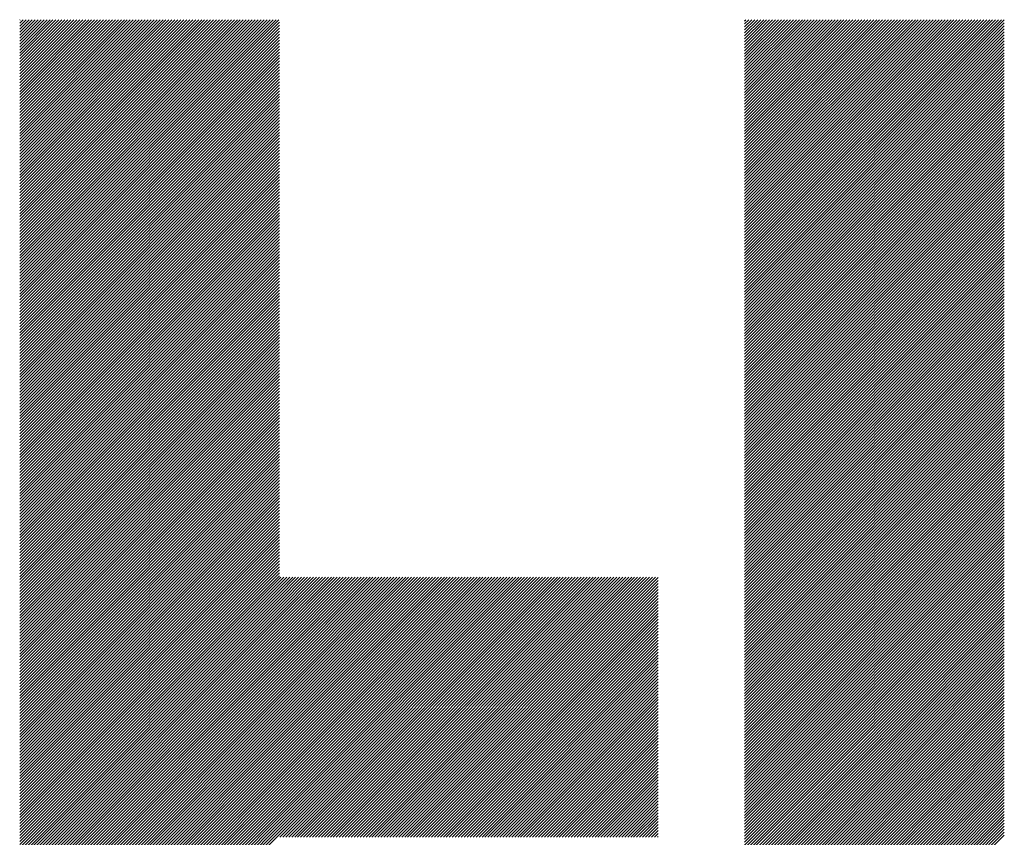
# Model space of a CAD drawing. Units: millimetres. Extents: x -1501 to 693, y -888 to 960.
# Drawn here: x -1106 to -1039, y -585 to -529 of the extents above; entities that cross this region are included whole.
import ezdxf

# ---------------------------------------------------------------- set-up
doc = ezdxf.new("R2010")
doc.units = ezdxf.units.MM
doc.layers.add('CAXA0', color=7, linetype='Continuous', lineweight=70)
doc.layers.add('CAXA5', color=4, linetype='Continuous', lineweight=25)

# ---------------------------------------------------------------- blocks, each defined once
blk = doc.blocks.new('CAXBLOCK11', base_point=(-511.791, -96.837))
at = {"layer": 'CAXA0', "color": 0, "linetype": 'Continuous', "lineweight": 25}
for p, q in [((-1106.062, -546.491), (-1088.301, -528.73)), ((-1106.062, -546.287), (-1088.505, -528.73)), ((-1106.062, -546.084), (-1088.709, -528.73)), ((-1106.062, -545.88), (-1088.912, -528.73)), ((-1106.062, -545.676), (-1089.116, -528.73)), ((-1106.062, -545.473), (-1089.32, -528.73)), ((-1106.062, -545.269), (-1089.523, -528.73)), ((-1106.062, -545.065), (-1089.727, -528.73)), ((-1106.062, -544.862), (-1089.931, -528.73)), ((-1106.062, -544.658), (-1090.135, -528.73)), ((-1106.062, -544.454), (-1090.338, -528.73)), ((-1106.062, -544.25), (-1090.542, -528.73)), ((-1106.062, -544.047), (-1090.746, -528.73)), ((-1106.062, -543.843), (-1090.949, -528.73)), ((-1106.062, -543.639), (-1091.153, -528.73)), ((-1106.062, -543.436), (-1091.357, -528.73)), ((-1106.062, -543.232), (-1091.56, -528.73)), ((-1106.062, -543.028), (-1091.764, -528.73)), ((-1106.062, -542.825), (-1091.968, -528.73)), ((-1106.062, -542.621), (-1092.171, -528.73)), ((-1106.062, -542.417), (-1092.375, -528.73)), ((-1106.062, -542.214), (-1092.579, -528.73)), ((-1106.062, -542.01), (-1092.782, -528.73)), ((-1106.062, -541.806), (-1092.986, -528.73)), ((-1106.062, -541.603), (-1093.19, -528.73)), ((-1106.062, -541.399), (-1093.394, -528.73)), ((-1106.062, -541.195), (-1093.597, -528.73)), ((-1106.062, -540.991), (-1093.801, -528.73)), ((-1106.062, -540.788), (-1094.005, -528.73)), ((-1106.062, -540.584), (-1094.208, -528.73)), ((-1106.062, -540.38), (-1094.412, -528.73)), ((-1106.062, -540.177), (-1094.616, -528.73)), ((-1106.062, -539.973), (-1094.819, -528.73)), ((-1106.062, -539.769), (-1095.023, -528.73)), ((-1106.062, -539.566), (-1095.227, -528.73)), ((-1106.062, -539.362), (-1095.43, -528.73)), ((-1106.062, -539.158), (-1095.634, -528.73)), ((-1106.062, -538.955), (-1095.838, -528.73)), ((-1106.062, -538.751), (-1096.041, -528.73)), ((-1106.062, -538.547), (-1096.245, -528.73)), ((-1106.062, -538.344), (-1096.449, -528.73)), ((-1106.062, -538.14), (-1096.653, -528.73)), ((-1106.062, -537.936), (-1096.856, -528.73)), ((-1106.062, -537.733), (-1097.06, -528.73)), ((-1106.062, -537.529), (-1097.264, -528.73)), ((-1106.062, -537.325), (-1097.467, -528.73)), ((-1106.062, -537.121), (-1097.671, -528.73)), ((-1106.062, -536.918), (-1097.875, -528.73)), ((-1106.062, -536.714), (-1098.078, -528.73)), ((-1106.062, -536.51), (-1098.282, -528.73)), ((-1106.062, -536.307), (-1098.486, -528.73)), ((-1106.062, -536.103), (-1098.689, -528.73)), ((-1106.062, -535.899), (-1098.893, -528.73)), ((-1106.062, -535.696), (-1099.097, -528.73)), ((-1106.062, -535.492), (-1099.3, -528.73)), ((-1106.062, -535.288), (-1099.504, -528.73)), ((-1106.062, -535.085), (-1099.708, -528.73)), ((-1106.062, -534.881), (-1099.911, -528.73)), ((-1106.062, -534.677), (-1100.115, -528.73)), ((-1106.062, -534.474), (-1100.319, -528.73)), ((-1106.062, -534.27), (-1100.523, -528.73)), ((-1106.062, -534.066), (-1100.726, -528.73)), ((-1106.062, -533.862), (-1100.93, -528.73)), ((-1106.062, -533.659), (-1101.134, -528.73)), ((-1106.062, -533.455), (-1101.337, -528.73)), ((-1106.062, -533.251), (-1101.541, -528.73)), ((-1106.062, -533.048), (-1101.745, -528.73)), ((-1106.062, -532.844), (-1101.948, -528.73)), ((-1106.062, -532.64), (-1102.152, -528.73)), ((-1106.062, -532.437), (-1102.356, -528.73)), ((-1106.062, -532.233), (-1102.559, -528.73)), ((-1106.062, -532.029), (-1102.763, -528.73)), ((-1106.062, -531.826), (-1102.967, -528.73)), ((-1106.062, -531.622), (-1103.17, -528.73)), ((-1106.062, -531.418), (-1103.374, -528.73)), ((-1106.062, -531.215), (-1103.578, -528.73)), ((-1106.062, -531.011), (-1103.782, -528.73)), ((-1106.062, -530.807), (-1103.985, -528.73)), ((-1106.062, -530.603), (-1104.189, -528.73)), ((-1106.062, -530.4), (-1104.393, -528.73)), ((-1106.062, -530.196), (-1104.596, -528.73)), ((-1106.062, -529.992), (-1104.8, -528.73)), ((-1106.062, -529.789), (-1105.004, -528.73)), ((-1106.062, -529.585), (-1105.207, -528.73)), ((-1106.062, -529.381), (-1105.411, -528.73)), ((-1106.062, -529.178), (-1105.615, -528.73)), ((-1106.062, -528.974), (-1105.818, -528.73)), ((-1106.062, -528.77), (-1106.022, -528.73)), ((-1056.408, -546.332), (-1038.806, -528.73)), ((-1056.408, -546.129), (-1039.009, -528.73)), ((-1056.408, -545.925), (-1039.213, -528.73)), ((-1056.408, -545.721), (-1039.417, -528.73)), ((-1056.408, -545.518), (-1039.62, -528.73)), ((-1056.408, -545.314), (-1039.824, -528.73)), ((-1056.408, -545.11), (-1040.028, -528.73)), ((-1056.408, -544.907), (-1040.231, -528.73)), ((-1056.408, -544.703), (-1040.435, -528.73)), ((-1056.408, -544.499), (-1040.639, -528.73)), ((-1056.408, -544.296), (-1040.842, -528.73)), ((-1056.408, -544.092), (-1041.046, -528.73)), ((-1056.408, -543.888), (-1041.25, -528.73)), ((-1056.408, -543.684), (-1041.454, -528.73)), ((-1056.408, -543.481), (-1041.657, -528.73)), ((-1056.408, -543.277), (-1041.861, -528.73)), ((-1056.408, -543.073), (-1042.065, -528.73)), ((-1056.408, -542.87), (-1042.268, -528.73)), ((-1056.408, -542.666), (-1042.472, -528.73)), ((-1056.408, -542.462), (-1042.676, -528.73)), ((-1056.408, -542.259), (-1042.879, -528.73)), ((-1056.408, -542.055), (-1043.083, -528.73)), ((-1056.408, -541.851), (-1043.287, -528.73)), ((-1056.408, -541.648), (-1043.49, -528.73)), ((-1056.408, -541.444), (-1043.694, -528.73)), ((-1056.408, -541.24), (-1043.898, -528.73)), ((-1056.408, -541.037), (-1044.101, -528.73)), ((-1056.408, -540.833), (-1044.305, -528.73)), ((-1056.408, -540.629), (-1044.509, -528.73)), ((-1056.408, -540.425), (-1044.712, -528.73)), ((-1056.408, -540.222), (-1044.916, -528.73)), ((-1056.408, -540.018), (-1045.12, -528.73)), ((-1056.408, -539.814), (-1045.324, -528.73)), ((-1056.408, -539.611), (-1045.527, -528.73)), ((-1056.408, -539.407), (-1045.731, -528.73)), ((-1056.408, -539.203), (-1045.935, -528.73)), ((-1056.408, -539), (-1046.138, -528.73)), ((-1056.408, -538.796), (-1046.342, -528.73)), ((-1056.408, -538.592), (-1046.546, -528.73)), ((-1056.408, -538.389), (-1046.749, -528.73)), ((-1056.408, -538.185), (-1046.953, -528.73)), ((-1056.408, -537.981), (-1047.157, -528.73)), ((-1056.408, -537.778), (-1047.36, -528.73)), ((-1056.408, -537.574), (-1047.564, -528.73)), ((-1056.408, -537.37), (-1047.768, -528.73)), ((-1056.408, -537.166), (-1047.971, -528.73)), ((-1056.408, -536.963), (-1048.175, -528.73)), ((-1056.408, -536.759), (-1048.379, -528.73)), ((-1056.408, -536.555), (-1048.583, -528.73)), ((-1056.408, -536.352), (-1048.786, -528.73)), ((-1056.408, -536.148), (-1048.99, -528.73)), ((-1056.408, -535.944), (-1049.194, -528.73)), ((-1056.408, -535.741), (-1049.397, -528.73)), ((-1056.408, -535.537), (-1049.601, -528.73)), ((-1056.408, -535.333), (-1049.805, -528.73)), ((-1056.408, -535.13), (-1050.008, -528.73)), ((-1056.408, -534.926), (-1050.212, -528.73)), ((-1056.408, -534.722), (-1050.416, -528.73)), ((-1056.408, -534.519), (-1050.619, -528.73)), ((-1056.408, -534.315), (-1050.823, -528.73)), ((-1056.408, -534.111), (-1051.027, -528.73)), ((-1056.408, -533.908), (-1051.23, -528.73)), ((-1056.408, -533.704), (-1051.434, -528.73)), ((-1056.408, -533.5), (-1051.638, -528.73)), ((-1056.408, -533.296), (-1051.842, -528.73)), ((-1056.408, -533.093), (-1052.045, -528.73)), ((-1056.408, -532.889), (-1052.249, -528.73)), ((-1056.408, -532.685), (-1052.453, -528.73)), ((-1056.408, -532.482), (-1052.656, -528.73)), ((-1056.408, -532.278), (-1052.86, -528.73)), ((-1056.408, -532.074), (-1053.064, -528.73)), ((-1056.408, -531.871), (-1053.267, -528.73)), ((-1056.408, -531.667), (-1053.471, -528.73)), ((-1056.408, -531.463), (-1053.675, -528.73)), ((-1056.408, -531.26), (-1053.878, -528.73)), ((-1056.408, -531.056), (-1054.082, -528.73)), ((-1056.408, -530.852), (-1054.286, -528.73)), ((-1056.408, -530.649), (-1054.489, -528.73)), ((-1056.408, -530.445), (-1054.693, -528.73)), ((-1056.408, -530.241), (-1054.897, -528.73)), ((-1056.408, -530.037), (-1055.1, -528.73)), ((-1056.408, -529.834), (-1055.304, -528.73)), ((-1056.408, -529.63), (-1055.508, -528.73)), ((-1056.408, -529.426), (-1055.712, -528.73)), ((-1056.408, -529.223), (-1055.915, -528.73)), ((-1056.408, -529.019), (-1056.119, -528.73)), ((-1056.408, -528.815), (-1056.323, -528.73)), ((-1056.408, -546.536), (-1038.619, -528.748)), ((-1106.062, -546.695), (-1088.273, -528.906)), ((-1106.062, -546.898), (-1088.273, -529.11)), ((-1106.062, -547.102), (-1088.273, -529.314)), ((-1056.408, -546.74), (-1038.619, -528.951)), ((-1056.408, -546.943), (-1038.619, -529.155)), ((-1056.408, -547.147), (-1038.619, -529.359)), ((-1106.062, -547.306), (-1088.273, -529.517)), ((-1106.062, -547.509), (-1088.273, -529.721)), ((-1106.062, -547.713), (-1088.273, -529.925)), ((-1056.408, -547.351), (-1038.619, -529.562)), ((-1056.408, -547.554), (-1038.619, -529.766)), ((-1056.408, -547.758), (-1038.619, -529.97)), ((-1106.062, -547.917), (-1088.273, -530.128)), ((-1106.062, -548.121), (-1088.273, -530.332)), ((-1106.062, -548.324), (-1088.273, -530.536)), ((-1106.062, -548.528), (-1088.273, -530.739)), ((-1056.408, -547.962), (-1038.619, -530.173)), ((-1056.408, -548.166), (-1038.619, -530.377)), ((-1056.408, -548.369), (-1038.619, -530.581)), ((-1106.062, -548.732), (-1088.273, -530.943)), ((-1106.062, -548.935), (-1088.273, -531.147)), ((-1106.062, -549.139), (-1088.273, -531.35)), ((-1056.408, -548.573), (-1038.619, -530.784)), ((-1056.408, -548.777), (-1038.619, -530.988)), ((-1056.408, -548.98), (-1038.619, -531.192)), ((-1056.408, -549.184), (-1038.619, -531.395)), ((-1106.062, -549.343), (-1088.273, -531.554)), ((-1106.062, -549.546), (-1088.273, -531.758)), ((-1106.062, -549.75), (-1088.273, -531.961)), ((-1056.408, -549.388), (-1038.619, -531.599)), ((-1056.408, -549.591), (-1038.619, -531.803)), ((-1056.408, -549.795), (-1038.619, -532.007)), ((-1106.062, -549.954), (-1088.273, -532.165)), ((-1106.062, -550.157), (-1088.273, -532.369)), ((-1106.062, -550.361), (-1088.273, -532.573)), ((-1106.062, -550.565), (-1088.273, -532.776)), ((-1056.408, -549.999), (-1038.619, -532.21)), ((-1056.408, -550.202), (-1038.619, -532.414)), ((-1056.408, -550.406), (-1038.619, -532.618)), ((-1106.062, -550.768), (-1088.273, -532.98)), ((-1106.062, -550.972), (-1088.273, -533.184)), ((-1106.062, -551.176), (-1088.273, -533.387)), ((-1056.408, -550.61), (-1038.619, -532.821)), ((-1056.408, -550.813), (-1038.619, -533.025)), ((-1056.408, -551.017), (-1038.619, -533.229)), ((-1056.408, -551.221), (-1038.619, -533.432)), ((-1106.062, -551.379), (-1088.273, -533.591)), ((-1106.062, -551.583), (-1088.273, -533.795)), ((-1106.062, -551.787), (-1088.273, -533.998)), ((-1056.408, -551.425), (-1038.619, -533.636)), ((-1056.408, -551.628), (-1038.619, -533.84)), ((-1056.408, -551.832), (-1038.619, -534.043)), ((-1106.062, -551.991), (-1088.273, -534.202)), ((-1106.062, -552.194), (-1088.273, -534.406)), ((-1106.062, -552.398), (-1088.273, -534.609)), ((-1106.062, -552.602), (-1088.273, -534.813)), ((-1056.408, -552.036), (-1038.619, -534.247)), ((-1056.408, -552.239), (-1038.619, -534.451)), ((-1056.408, -552.443), (-1038.619, -534.654)), ((-1106.062, -552.805), (-1088.273, -535.017)), ((-1106.062, -553.009), (-1088.273, -535.22)), ((-1106.062, -553.213), (-1088.273, -535.424)), ((-1056.408, -552.647), (-1038.619, -534.858)), ((-1056.408, -552.85), (-1038.619, -535.062)), ((-1056.408, -553.054), (-1038.619, -535.266)), ((-1056.408, -553.258), (-1038.619, -535.469)), ((-1106.062, -553.416), (-1088.273, -535.628)), ((-1106.062, -553.62), (-1088.273, -535.832)), ((-1106.062, -553.824), (-1088.273, -536.035)), ((-1056.408, -553.461), (-1038.619, -535.673)), ((-1056.408, -553.665), (-1038.619, -535.877)), ((-1056.408, -553.869), (-1038.619, -536.08)), ((-1106.062, -554.027), (-1088.273, -536.239)), ((-1106.062, -554.231), (-1088.273, -536.443)), ((-1106.062, -554.435), (-1088.273, -536.646)), ((-1056.408, -554.072), (-1038.619, -536.284)), ((-1056.408, -554.276), (-1038.619, -536.488)), ((-1056.408, -554.48), (-1038.619, -536.691)), ((-1106.062, -554.638), (-1088.273, -536.85)), ((-1106.062, -554.842), (-1088.273, -537.054)), ((-1106.062, -555.046), (-1088.273, -537.257)), ((-1106.062, -555.25), (-1088.273, -537.461)), ((-1056.408, -554.684), (-1038.619, -536.895)), ((-1056.408, -554.887), (-1038.619, -537.099)), ((-1056.408, -555.091), (-1038.619, -537.302)), ((-1056.408, -555.295), (-1038.619, -537.506)), ((-1106.062, -555.453), (-1088.273, -537.665)), ((-1106.062, -555.657), (-1088.273, -537.868)), ((-1106.062, -555.861), (-1088.273, -538.072)), ((-1056.408, -555.498), (-1038.619, -537.71)), ((-1056.408, -555.702), (-1038.619, -537.913)), ((-1056.408, -555.906), (-1038.619, -538.117)), ((-1106.062, -556.064), (-1088.273, -538.276)), ((-1106.062, -556.268), (-1088.273, -538.479)), ((-1106.062, -556.472), (-1088.273, -538.683)), ((-1056.408, -556.109), (-1038.619, -538.321)), ((-1056.408, -556.313), (-1038.619, -538.524)), ((-1056.408, -556.517), (-1038.619, -538.728)), ((-1106.062, -556.675), (-1088.273, -538.887)), ((-1106.062, -556.879), (-1088.273, -539.091)), ((-1106.062, -557.083), (-1088.273, -539.294)), ((-1106.062, -557.286), (-1088.273, -539.498)), ((-1056.408, -556.72), (-1038.619, -538.932)), ((-1056.408, -556.924), (-1038.619, -539.136)), ((-1056.408, -557.128), (-1038.619, -539.339)), ((-1056.408, -557.331), (-1038.619, -539.543)), ((-1106.062, -557.49), (-1088.273, -539.702)), ((-1106.062, -557.694), (-1088.273, -539.905)), ((-1106.062, -557.897), (-1088.273, -540.109)), ((-1056.408, -557.535), (-1038.619, -539.747)), ((-1056.408, -557.739), (-1038.619, -539.95)), ((-1056.408, -557.942), (-1038.619, -540.154)), ((-1106.062, -558.101), (-1088.273, -540.313)), ((-1106.062, -558.305), (-1088.273, -540.516)), ((-1106.062, -558.509), (-1088.273, -540.72)), ((-1056.408, -558.146), (-1038.619, -540.358)), ((-1056.408, -558.35), (-1038.619, -540.561)), ((-1056.408, -558.554), (-1038.619, -540.765)), ((-1106.062, -558.712), (-1088.273, -540.924)), ((-1106.062, -558.916), (-1088.273, -541.127)), ((-1106.062, -559.12), (-1088.273, -541.331)), ((-1106.062, -559.323), (-1088.273, -541.535)), ((-1056.408, -558.757), (-1038.619, -540.969)), ((-1056.408, -558.961), (-1038.619, -541.172)), ((-1056.408, -559.165), (-1038.619, -541.376)), ((-1106.062, -559.527), (-1088.273, -541.738)), ((-1106.062, -559.731), (-1088.273, -541.942)), ((-1106.062, -559.934), (-1088.273, -542.146)), ((-1056.408, -559.368), (-1038.619, -541.58)), ((-1056.408, -559.572), (-1038.619, -541.783)), ((-1056.408, -559.776), (-1038.619, -541.987)), ((-1056.408, -559.979), (-1038.619, -542.191)), ((-1106.062, -560.138), (-1088.273, -542.349)), ((-1106.062, -560.342), (-1088.273, -542.553)), ((-1106.062, -560.545), (-1088.273, -542.757)), ((-1056.408, -560.183), (-1038.619, -542.395)), ((-1056.408, -560.387), (-1038.619, -542.598)), ((-1056.408, -560.59), (-1038.619, -542.802)), ((-1106.062, -560.749), (-1088.273, -542.961)), ((-1106.062, -560.953), (-1088.273, -543.164)), ((-1106.062, -561.156), (-1088.273, -543.368)), ((-1106.062, -561.36), (-1088.273, -543.572)), ((-1056.408, -560.794), (-1038.619, -543.006)), ((-1056.408, -560.998), (-1038.619, -543.209)), ((-1056.408, -561.201), (-1038.619, -543.413)), ((-1106.062, -561.564), (-1088.273, -543.775)), ((-1106.062, -561.768), (-1088.273, -543.979)), ((-1106.062, -561.971), (-1088.273, -544.183)), ((-1056.408, -561.405), (-1038.619, -543.617)), ((-1056.408, -561.609), (-1038.619, -543.82)), ((-1056.408, -561.813), (-1038.619, -544.024)), ((-1056.408, -562.016), (-1038.619, -544.228)), ((-1106.062, -562.175), (-1088.273, -544.386)), ((-1106.062, -562.379), (-1088.273, -544.59)), ((-1106.062, -562.582), (-1088.273, -544.794)), ((-1056.408, -562.22), (-1038.619, -544.431)), ((-1056.408, -562.424), (-1038.619, -544.635)), ((-1056.408, -562.627), (-1038.619, -544.839)), ((-1106.062, -562.786), (-1088.273, -544.997)), ((-1106.062, -562.99), (-1088.273, -545.201)), ((-1106.062, -563.193), (-1088.273, -545.405)), ((-1106.062, -563.397), (-1088.273, -545.608)), ((-1056.408, -562.831), (-1038.619, -545.042)), ((-1056.408, -563.035), (-1038.619, -545.246)), ((-1056.408, -563.238), (-1038.619, -545.45)), ((-1106.062, -563.601), (-1088.273, -545.812)), ((-1106.062, -563.804), (-1088.273, -546.016)), ((-1106.062, -564.008), (-1088.273, -546.22)), ((-1056.408, -563.442), (-1038.619, -545.654)), ((-1056.408, -563.646), (-1038.619, -545.857)), ((-1056.408, -563.849), (-1038.619, -546.061)), ((-1056.408, -564.053), (-1038.619, -546.265)), ((-1106.062, -564.212), (-1088.273, -546.423)), ((-1106.062, -564.415), (-1088.273, -546.627)), ((-1106.062, -564.619), (-1088.273, -546.831)), ((-1056.408, -564.257), (-1038.619, -546.468)), ((-1056.408, -564.46), (-1038.619, -546.672)), ((-1056.408, -564.664), (-1038.619, -546.876)), ((-1106.062, -564.823), (-1088.273, -547.034)), ((-1106.062, -565.026), (-1088.273, -547.238)), ((-1106.062, -565.23), (-1088.273, -547.442)), ((-1056.408, -564.868), (-1038.619, -547.079)), ((-1056.408, -565.072), (-1038.619, -547.283)), ((-1056.408, -565.275), (-1038.619, -547.487)), ((-1106.062, -565.434), (-1088.273, -547.645)), ((-1106.062, -565.638), (-1088.273, -547.849)), ((-1106.062, -565.841), (-1088.273, -548.053)), ((-1106.062, -566.045), (-1088.273, -548.256)), ((-1056.408, -565.479), (-1038.619, -547.69)), ((-1056.408, -565.683), (-1038.619, -547.894)), ((-1056.408, -565.886), (-1038.619, -548.098)), ((-1056.408, -566.09), (-1038.619, -548.301)), ((-1106.062, -566.249), (-1088.273, -548.46)), ((-1106.062, -566.452), (-1088.273, -548.664)), ((-1106.062, -566.656), (-1088.273, -548.867)), ((-1056.408, -566.294), (-1038.619, -548.505)), ((-1056.408, -566.497), (-1038.619, -548.709)), ((-1056.408, -566.701), (-1038.619, -548.912)), ((-1106.062, -566.86), (-1088.273, -549.071)), ((-1106.062, -567.063), (-1088.273, -549.275)), ((-1106.062, -567.267), (-1088.273, -549.479)), ((-1056.408, -566.905), (-1038.619, -549.116)), ((-1056.408, -567.108), (-1038.619, -549.32)), ((-1056.408, -567.312), (-1038.619, -549.524)), ((-1106.062, -567.471), (-1088.273, -549.682)), ((-1106.062, -567.674), (-1088.273, -549.886)), ((-1106.062, -567.878), (-1088.273, -550.09)), ((-1106.062, -568.082), (-1088.273, -550.293)), ((-1056.408, -567.516), (-1038.619, -549.727)), ((-1056.408, -567.719), (-1038.619, -549.931)), ((-1056.408, -567.923), (-1038.619, -550.135)), ((-1106.062, -568.285), (-1088.273, -550.497)), ((-1106.062, -568.489), (-1088.273, -550.701)), ((-1106.062, -568.693), (-1088.273, -550.904)), ((-1056.408, -568.127), (-1038.619, -550.338)), ((-1056.408, -568.33), (-1038.619, -550.542)), ((-1056.408, -568.534), (-1038.619, -550.746)), ((-1056.408, -568.738), (-1038.619, -550.949)), ((-1106.062, -568.897), (-1088.273, -551.108)), ((-1106.062, -569.1), (-1088.273, -551.312)), ((-1106.062, -569.304), (-1088.273, -551.515)), ((-1056.408, -568.942), (-1038.619, -551.153)), ((-1056.408, -569.145), (-1038.619, -551.357)), ((-1056.408, -569.349), (-1038.619, -551.56)), ((-1106.062, -569.508), (-1088.273, -551.719)), ((-1106.062, -569.711), (-1088.273, -551.923)), ((-1106.062, -569.915), (-1088.273, -552.126)), ((-1106.062, -570.119), (-1088.273, -552.33)), ((-1056.408, -569.553), (-1038.619, -551.764)), ((-1056.408, -569.756), (-1038.619, -551.968)), ((-1056.408, -569.96), (-1038.619, -552.171)), ((-1106.062, -570.322), (-1088.273, -552.534)), ((-1106.062, -570.526), (-1088.273, -552.737)), ((-1106.062, -570.73), (-1088.273, -552.941)), ((-1056.408, -570.164), (-1038.619, -552.375)), ((-1056.408, -570.367), (-1038.619, -552.579)), ((-1056.408, -570.571), (-1038.619, -552.783)), ((-1056.408, -570.775), (-1038.619, -552.986)), ((-1106.062, -570.933), (-1088.273, -553.145)), ((-1106.062, -571.137), (-1088.273, -553.349)), ((-1106.062, -571.341), (-1088.273, -553.552)), ((-1056.408, -570.978), (-1038.619, -553.19)), ((-1056.408, -571.182), (-1038.619, -553.394)), ((-1056.408, -571.386), (-1038.619, -553.597)), ((-1106.062, -571.544), (-1088.273, -553.756)), ((-1106.062, -571.748), (-1088.273, -553.96)), ((-1106.062, -571.952), (-1088.273, -554.163)), ((-1106.062, -572.156), (-1088.273, -554.367)), ((-1056.408, -571.589), (-1038.619, -553.801)), ((-1056.408, -571.793), (-1038.619, -554.005)), ((-1056.408, -571.997), (-1038.619, -554.208)), ((-1106.062, -572.359), (-1088.273, -554.571)), ((-1106.062, -572.563), (-1088.273, -554.774)), ((-1106.062, -572.767), (-1088.273, -554.978)), ((-1056.408, -572.201), (-1038.619, -554.412)), ((-1056.408, -572.404), (-1038.619, -554.616)), ((-1056.408, -572.608), (-1038.619, -554.819)), ((-1056.408, -572.812), (-1038.619, -555.023)), ((-1106.062, -572.97), (-1088.273, -555.182)), ((-1106.062, -573.174), (-1088.273, -555.385)), ((-1106.062, -573.378), (-1088.273, -555.589)), ((-1056.408, -573.015), (-1038.619, -555.227)), ((-1056.408, -573.219), (-1038.619, -555.43)), ((-1056.408, -573.423), (-1038.619, -555.634)), ((-1106.062, -573.581), (-1088.273, -555.793)), ((-1106.062, -573.785), (-1088.273, -555.996)), ((-1106.062, -573.989), (-1088.273, -556.2)), ((-1106.062, -574.192), (-1088.273, -556.404)), ((-1056.408, -573.626), (-1038.619, -555.838)), ((-1056.408, -573.83), (-1038.619, -556.042)), ((-1056.408, -574.034), (-1038.619, -556.245)), ((-1106.062, -574.396), (-1088.273, -556.608)), ((-1106.062, -574.6), (-1088.273, -556.811)), ((-1106.062, -574.803), (-1088.273, -557.015)), ((-1056.408, -574.237), (-1038.619, -556.449)), ((-1056.408, -574.441), (-1038.619, -556.653)), ((-1056.408, -574.645), (-1038.619, -556.856)), ((-1056.408, -574.848), (-1038.619, -557.06)), ((-1106.062, -575.007), (-1088.273, -557.219)), ((-1106.062, -575.211), (-1088.273, -557.422)), ((-1106.062, -575.414), (-1088.273, -557.626)), ((-1056.408, -575.052), (-1038.619, -557.264)), ((-1056.408, -575.256), (-1038.619, -557.467)), ((-1056.408, -575.46), (-1038.619, -557.671)), ((-1106.062, -575.618), (-1088.273, -557.83)), ((-1106.062, -575.822), (-1088.273, -558.033)), ((-1106.062, -576.026), (-1088.273, -558.237)), ((-1056.408, -575.663), (-1038.619, -557.875)), ((-1056.408, -575.867), (-1038.619, -558.078)), ((-1056.408, -576.071), (-1038.619, -558.282)), ((-1106.062, -576.229), (-1088.273, -558.441)), ((-1106.062, -576.433), (-1088.273, -558.644)), ((-1106.062, -576.637), (-1088.273, -558.848)), ((-1106.062, -576.84), (-1088.273, -559.052)), ((-1056.408, -576.274), (-1038.619, -558.486)), ((-1056.408, -576.478), (-1038.619, -558.689)), ((-1056.408, -576.682), (-1038.619, -558.893)), ((-1056.408, -576.885), (-1038.619, -559.097)), ((-1106.062, -577.044), (-1088.273, -559.255)), ((-1106.062, -577.248), (-1088.273, -559.459)), ((-1106.062, -577.451), (-1088.273, -559.663)), ((-1056.408, -577.089), (-1038.619, -559.3)), ((-1056.408, -577.293), (-1038.619, -559.504)), ((-1056.408, -577.496), (-1038.619, -559.708)), ((-1106.062, -577.655), (-1088.273, -559.867)), ((-1106.062, -577.859), (-1088.273, -560.07)), ((-1106.062, -578.062), (-1088.273, -560.274)), ((-1056.408, -577.7), (-1038.619, -559.912)), ((-1056.408, -577.904), (-1038.619, -560.115)), ((-1056.408, -578.107), (-1038.619, -560.319)), ((-1106.062, -578.266), (-1088.273, -560.478)), ((-1106.062, -578.47), (-1088.273, -560.681)), ((-1106.062, -578.673), (-1088.273, -560.885)), ((-1106.062, -578.877), (-1088.273, -561.089)), ((-1056.408, -578.311), (-1038.619, -560.523)), ((-1056.408, -578.515), (-1038.619, -560.726)), ((-1056.408, -578.719), (-1038.619, -560.93)), ((-1106.062, -579.081), (-1088.273, -561.292)), ((-1106.062, -579.285), (-1088.273, -561.496)), ((-1106.062, -579.488), (-1088.273, -561.7)), ((-1056.408, -578.922), (-1038.619, -561.134)), ((-1056.408, -579.126), (-1038.619, -561.337)), ((-1056.408, -579.33), (-1038.619, -561.541)), ((-1056.408, -579.533), (-1038.619, -561.745)), ((-1106.062, -579.692), (-1088.273, -561.903)), ((-1106.062, -579.896), (-1088.273, -562.107)), ((-1106.062, -580.099), (-1088.273, -562.311)), ((-1056.408, -579.737), (-1038.619, -561.948)), ((-1056.408, -579.941), (-1038.619, -562.152)), ((-1056.408, -580.144), (-1038.619, -562.356)), ((-1106.062, -580.303), (-1088.273, -562.514)), ((-1106.062, -580.507), (-1088.273, -562.718)), ((-1106.062, -580.71), (-1088.273, -562.922)), ((-1106.062, -580.914), (-1088.273, -563.125)), ((-1056.408, -580.348), (-1038.619, -562.559)), ((-1056.408, -580.552), (-1038.619, -562.763)), ((-1056.408, -580.755), (-1038.619, -562.967)), ((-1106.062, -581.118), (-1088.273, -563.329)), ((-1106.062, -581.321), (-1088.273, -563.533)), ((-1106.062, -581.525), (-1088.273, -563.737)), ((-1056.408, -580.959), (-1038.619, -563.171)), ((-1056.408, -581.163), (-1038.619, -563.374)), ((-1056.408, -581.366), (-1038.619, -563.578)), ((-1056.408, -581.57), (-1038.619, -563.782)), ((-1106.062, -581.729), (-1088.273, -563.94)), ((-1106.062, -581.932), (-1088.273, -564.144)), ((-1106.062, -582.136), (-1088.273, -564.348)), ((-1056.408, -581.774), (-1038.619, -563.985)), ((-1056.408, -581.977), (-1038.619, -564.189)), ((-1056.408, -582.181), (-1038.619, -564.393)), ((-1106.062, -582.34), (-1088.273, -564.551)), ((-1106.062, -582.544), (-1088.273, -564.755)), ((-1106.062, -582.747), (-1088.273, -564.959)), ((-1106.062, -582.951), (-1088.273, -565.162)), ((-1056.408, -582.385), (-1038.619, -564.596)), ((-1056.408, -582.589), (-1038.619, -564.8)), ((-1056.408, -582.792), (-1038.619, -565.004)), ((-1106.062, -583.155), (-1088.273, -565.366)), ((-1106.062, -583.358), (-1088.273, -565.57)), ((-1106.062, -583.562), (-1088.273, -565.773)), ((-1056.408, -582.996), (-1038.619, -565.207)), ((-1056.408, -583.2), (-1038.619, -565.411)), ((-1056.408, -583.403), (-1038.619, -565.615)), ((-1056.408, -583.607), (-1038.619, -565.818)), ((-1106.062, -583.766), (-1088.273, -565.977)), ((-1106.062, -583.969), (-1088.273, -566.181)), ((-1106.062, -584.173), (-1088.273, -566.384)), ((-1056.408, -583.811), (-1038.619, -566.022)), ((-1056.408, -584.014), (-1038.619, -566.226)), ((-1056.408, -584.218), (-1038.619, -566.43)), ((-1106.062, -584.377), (-1088.273, -566.588)), ((-1106.062, -584.58), (-1088.273, -566.792)), ((-1106.062, -584.784), (-1088.273, -566.996)), ((-1088.273, -584.513), (-1070.661, -566.9)), ((-1088.273, -584.309), (-1070.865, -566.9)), ((-1088.273, -584.105), (-1071.068, -566.9)), ((-1088.273, -583.902), (-1071.272, -566.9)), ((-1088.273, -583.698), (-1071.476, -566.9)), ((-1088.273, -583.494), (-1071.679, -566.9)), ((-1088.273, -583.29), (-1071.883, -566.9)), ((-1088.273, -583.087), (-1072.087, -566.9)), ((-1088.273, -582.883), (-1072.291, -566.9)), ((-1088.273, -582.679), (-1072.494, -566.9)), ((-1088.273, -582.476), (-1072.698, -566.9)), ((-1088.273, -582.272), (-1072.902, -566.9)), ((-1088.273, -582.068), (-1073.105, -566.9)), ((-1088.273, -581.865), (-1073.309, -566.9)), ((-1088.273, -581.661), (-1073.513, -566.9)), ((-1088.273, -581.457), (-1073.716, -566.9)), ((-1088.273, -581.254), (-1073.92, -566.9)), ((-1088.273, -581.05), (-1074.124, -566.9)), ((-1088.273, -580.846), (-1074.327, -566.9)), ((-1088.273, -580.643), (-1074.531, -566.9)), ((-1088.273, -580.439), (-1074.735, -566.9)), ((-1088.273, -580.235), (-1074.938, -566.9)), ((-1088.273, -580.031), (-1075.142, -566.9)), ((-1088.273, -579.828), (-1075.346, -566.9)), ((-1088.273, -579.624), (-1075.55, -566.9)), ((-1088.273, -579.42), (-1075.753, -566.9)), ((-1088.273, -579.217), (-1075.957, -566.9)), ((-1088.273, -579.013), (-1076.161, -566.9)), ((-1088.273, -578.809), (-1076.364, -566.9)), ((-1088.273, -578.606), (-1076.568, -566.9)), ((-1088.273, -578.402), (-1076.772, -566.9)), ((-1088.273, -578.198), (-1076.975, -566.9)), ((-1088.273, -577.995), (-1077.179, -566.9)), ((-1088.273, -577.791), (-1077.383, -566.9)), ((-1088.273, -577.587), (-1077.586, -566.9)), ((-1088.273, -577.384), (-1077.79, -566.9)), ((-1088.273, -577.18), (-1077.994, -566.9)), ((-1088.273, -576.976), (-1078.197, -566.9)), ((-1088.273, -576.772), (-1078.401, -566.9)), ((-1088.273, -576.569), (-1078.605, -566.9)), ((-1088.273, -576.365), (-1078.809, -566.9)), ((-1088.273, -576.161), (-1079.012, -566.9)), ((-1088.273, -575.958), (-1079.216, -566.9)), ((-1088.273, -575.754), (-1079.42, -566.9)), ((-1088.273, -575.55), (-1079.623, -566.9)), ((-1088.273, -575.347), (-1079.827, -566.9)), ((-1088.273, -575.143), (-1080.031, -566.9)), ((-1088.273, -574.939), (-1080.234, -566.9)), ((-1088.273, -574.736), (-1080.438, -566.9)), ((-1088.273, -574.532), (-1080.642, -566.9)), ((-1088.273, -574.328), (-1080.845, -566.9)), ((-1088.273, -574.125), (-1081.049, -566.9)), ((-1088.273, -573.921), (-1081.253, -566.9)), ((-1088.273, -573.717), (-1081.456, -566.9)), ((-1088.273, -573.513), (-1081.66, -566.9)), ((-1088.273, -573.31), (-1081.864, -566.9)), ((-1088.273, -573.106), (-1082.067, -566.9)), ((-1088.273, -572.902), (-1082.271, -566.9)), ((-1088.273, -572.699), (-1082.475, -566.9)), ((-1088.273, -572.495), (-1082.679, -566.9)), ((-1088.273, -572.291), (-1082.882, -566.9)), ((-1088.273, -572.088), (-1083.086, -566.9)), ((-1088.273, -571.884), (-1083.29, -566.9)), ((-1088.273, -571.68), (-1083.493, -566.9)), ((-1088.273, -571.477), (-1083.697, -566.9)), ((-1088.273, -571.273), (-1083.901, -566.9)), ((-1088.273, -571.069), (-1084.104, -566.9)), ((-1088.273, -570.866), (-1084.308, -566.9)), ((-1088.273, -570.662), (-1084.512, -566.9)), ((-1088.273, -570.458), (-1084.715, -566.9)), ((-1088.273, -570.255), (-1084.919, -566.9)), ((-1088.273, -570.051), (-1085.123, -566.9)), ((-1088.273, -569.847), (-1085.326, -566.9)), ((-1088.273, -569.643), (-1085.53, -566.9)), ((-1088.273, -569.44), (-1085.734, -566.9)), ((-1088.273, -569.236), (-1085.938, -566.9)), ((-1088.273, -569.032), (-1086.141, -566.9)), ((-1088.273, -568.829), (-1086.345, -566.9)), ((-1088.273, -568.625), (-1086.549, -566.9)), ((-1088.273, -568.421), (-1086.752, -566.9)), ((-1088.273, -568.218), (-1086.956, -566.9)), ((-1088.273, -568.014), (-1087.16, -566.9)), ((-1088.273, -567.81), (-1087.363, -566.9)), ((-1088.273, -567.607), (-1087.567, -566.9)), ((-1088.273, -567.403), (-1087.771, -566.9)), ((-1088.273, -567.199), (-1087.974, -566.9)), ((-1088.273, -566.996), (-1088.178, -566.9)), ((-1088.246, -584.689), (-1070.457, -566.9)), ((-1088.042, -584.689), (-1070.254, -566.9)), ((-1087.839, -584.689), (-1070.05, -566.9)), ((-1087.635, -584.689), (-1069.846, -566.9)), ((-1087.431, -584.689), (-1069.643, -566.9)), ((-1087.227, -584.689), (-1069.439, -566.9)), ((-1087.024, -584.689), (-1069.235, -566.9)), ((-1086.82, -584.689), (-1069.032, -566.9)), ((-1086.616, -584.689), (-1068.828, -566.9)), ((-1086.413, -584.689), (-1068.624, -566.9)), ((-1086.209, -584.689), (-1068.421, -566.9)), ((-1086.005, -584.689), (-1068.217, -566.9)), ((-1085.802, -584.689), (-1068.013, -566.9)), ((-1085.598, -584.689), (-1067.809, -566.9)), ((-1085.394, -584.689), (-1067.606, -566.9)), ((-1085.191, -584.689), (-1067.402, -566.9)), ((-1084.987, -584.689), (-1067.198, -566.9)), ((-1084.783, -584.689), (-1066.995, -566.9)), ((-1084.58, -584.689), (-1066.791, -566.9)), ((-1084.376, -584.689), (-1066.587, -566.9)), ((-1084.172, -584.689), (-1066.384, -566.9)), ((-1083.968, -584.689), (-1066.18, -566.9)), ((-1083.765, -584.689), (-1065.976, -566.9)), ((-1083.561, -584.689), (-1065.773, -566.9)), ((-1083.357, -584.689), (-1065.569, -566.9)), ((-1083.154, -584.689), (-1065.365, -566.9)), ((-1082.95, -584.689), (-1065.162, -566.9)), ((-1082.746, -584.689), (-1064.958, -566.9)), ((-1082.543, -584.689), (-1064.754, -566.9)), ((-1082.339, -584.689), (-1064.55, -566.9)), ((-1082.135, -584.689), (-1064.347, -566.9)), ((-1081.932, -584.689), (-1064.143, -566.9)), ((-1081.728, -584.689), (-1063.939, -566.9)), ((-1081.524, -584.689), (-1063.736, -566.9)), ((-1081.321, -584.689), (-1063.532, -566.9)), ((-1081.117, -584.689), (-1063.328, -566.9)), ((-1080.913, -584.689), (-1063.125, -566.9)), ((-1080.709, -584.689), (-1062.921, -566.9)), ((-1080.506, -584.689), (-1062.717, -566.9)), ((-1080.302, -584.689), (-1062.514, -566.9)), ((-1080.098, -584.689), (-1062.337, -566.927)), ((-1079.895, -584.689), (-1062.337, -567.131)), ((-1056.408, -584.422), (-1038.619, -566.633)), ((-1056.408, -584.625), (-1038.619, -566.837)), ((-1056.408, -584.829), (-1038.619, -567.041)), ((-1106.062, -584.988), (-1088.273, -567.199)), ((-1106.062, -585.191), (-1088.273, -567.403)), ((-1106.062, -585.395), (-1088.273, -567.607)), ((-1106.062, -585.599), (-1088.273, -567.81)), ((-1079.691, -584.689), (-1062.337, -567.335)), ((-1079.487, -584.689), (-1062.337, -567.538)), ((-1079.284, -584.689), (-1062.337, -567.742)), ((-1056.408, -585.033), (-1038.619, -567.244)), ((-1056.408, -585.236), (-1038.619, -567.448)), ((-1056.408, -585.44), (-1038.619, -567.652)), ((-1056.408, -585.644), (-1038.619, -567.855)), ((-1106.062, -585.802), (-1088.273, -568.014)), ((-1106.062, -586.006), (-1088.273, -568.218)), ((-1106.062, -586.21), (-1088.273, -568.421)), ((-1079.08, -584.689), (-1062.337, -567.946)), ((-1078.876, -584.689), (-1062.337, -568.149)), ((-1078.673, -584.689), (-1062.337, -568.353)), ((-1056.408, -585.848), (-1038.619, -568.059)), ((-1056.408, -586.051), (-1038.619, -568.263)), ((-1056.408, -586.255), (-1038.619, -568.466)), ((-1106.062, -586.414), (-1088.273, -568.625)), ((-1106.062, -586.617), (-1088.273, -568.829)), ((-1106.062, -586.821), (-1088.273, -569.032)), ((-1078.469, -584.689), (-1062.337, -568.557)), ((-1078.265, -584.689), (-1062.337, -568.76)), ((-1078.062, -584.689), (-1062.337, -568.964)), ((-1077.858, -584.689), (-1062.337, -569.168)), ((-1056.408, -586.459), (-1038.619, -568.67)), ((-1056.408, -586.662), (-1038.619, -568.874)), ((-1056.408, -586.866), (-1038.619, -569.077)), ((-1106.062, -587.025), (-1088.273, -569.236)), ((-1106.062, -587.228), (-1088.273, -569.44)), ((-1106.062, -587.432), (-1088.273, -569.643)), ((-1106.062, -587.636), (-1088.273, -569.847)), ((-1077.654, -584.689), (-1062.337, -569.372)), ((-1077.451, -584.689), (-1062.337, -569.575)), ((-1077.247, -584.689), (-1062.337, -569.779)), ((-1056.408, -587.07), (-1038.619, -569.281)), ((-1056.408, -587.273), (-1038.619, -569.485)), ((-1056.408, -587.477), (-1038.619, -569.688)), ((-1056.408, -587.681), (-1038.619, -569.892)), ((-1106.062, -587.839), (-1088.273, -570.051)), ((-1106.062, -588.043), (-1088.273, -570.255)), ((-1106.062, -588.247), (-1088.273, -570.458)), ((-1077.043, -584.689), (-1062.337, -569.983)), ((-1076.839, -584.689), (-1062.337, -570.186)), ((-1076.636, -584.689), (-1062.337, -570.39)), ((-1056.408, -587.884), (-1038.619, -570.096)), ((-1056.408, -588.088), (-1038.619, -570.3)), ((-1056.408, -588.292), (-1038.619, -570.503)), ((-1106.062, -588.45), (-1088.273, -570.662)), ((-1106.062, -588.654), (-1088.273, -570.866)), ((-1106.062, -588.858), (-1088.273, -571.069)), ((-1076.432, -584.689), (-1062.337, -570.594)), ((-1076.228, -584.689), (-1062.337, -570.797)), ((-1076.025, -584.689), (-1062.337, -571.001)), ((-1075.821, -584.689), (-1062.337, -571.205)), ((-1056.408, -588.495), (-1038.619, -570.707)), ((-1056.408, -588.699), (-1038.619, -570.911)), ((-1056.408, -588.903), (-1038.619, -571.114)), ((-1106.062, -589.061), (-1088.273, -571.273)), ((-1106.062, -589.265), (-1088.273, -571.477)), ((-1106.062, -589.469), (-1088.273, -571.68)), ((-1106.062, -589.673), (-1088.273, -571.884)), ((-1075.617, -584.689), (-1062.337, -571.408)), ((-1075.414, -584.689), (-1062.337, -571.612)), ((-1075.21, -584.689), (-1062.337, -571.816)), ((-1056.408, -589.107), (-1038.619, -571.318)), ((-1056.408, -589.31), (-1038.619, -571.522)), ((-1056.408, -589.514), (-1038.619, -571.725)), ((-1106.062, -589.876), (-1088.273, -572.088)), ((-1106.062, -590.08), (-1088.273, -572.291)), ((-1106.062, -590.284), (-1088.273, -572.495)), ((-1075.006, -584.689), (-1062.337, -572.019)), ((-1074.803, -584.689), (-1062.337, -572.223)), ((-1074.599, -584.689), (-1062.337, -572.427)), ((-1056.408, -589.718), (-1038.619, -571.929)), ((-1056.408, -589.921), (-1038.619, -572.133)), ((-1056.408, -590.125), (-1038.619, -572.336)), ((-1056.408, -590.329), (-1038.619, -572.54)), ((-1106.062, -590.487), (-1088.273, -572.699)), ((-1106.062, -590.691), (-1088.273, -572.902)), ((-1106.062, -590.895), (-1088.273, -573.106)), ((-1074.395, -584.689), (-1062.337, -572.631)), ((-1074.192, -584.689), (-1062.337, -572.834)), ((-1073.988, -584.689), (-1062.337, -573.038)), ((-1073.784, -584.689), (-1062.337, -573.242)), ((-1056.408, -590.532), (-1038.619, -572.744)), ((-1056.408, -590.736), (-1038.619, -572.947)), ((-1056.408, -590.94), (-1038.619, -573.151)), ((-1106.062, -591.098), (-1088.273, -573.31)), ((-1106.062, -591.302), (-1088.273, -573.513)), ((-1106.062, -591.506), (-1088.273, -573.717)), ((-1106.062, -591.709), (-1088.273, -573.921)), ((-1073.58, -584.689), (-1062.337, -573.445)), ((-1073.377, -584.689), (-1062.337, -573.649)), ((-1073.173, -584.689), (-1062.337, -573.853)), ((-1056.408, -591.143), (-1038.619, -573.355)), ((-1056.408, -591.347), (-1038.619, -573.559)), ((-1056.408, -591.551), (-1038.619, -573.762)), ((-1106.062, -591.913), (-1088.273, -574.125)), ((-1106.062, -592.117), (-1088.273, -574.328)), ((-1106.062, -592.32), (-1088.273, -574.532)), ((-1072.969, -584.689), (-1062.337, -574.056)), ((-1072.766, -584.689), (-1062.337, -574.26)), ((-1072.562, -584.689), (-1062.337, -574.464)), ((-1056.408, -591.754), (-1038.619, -573.966)), ((-1056.408, -591.958), (-1038.619, -574.17)), ((-1056.408, -592.162), (-1038.619, -574.373)), ((-1056.408, -592.365), (-1038.619, -574.577)), ((-1106.062, -592.524), (-1088.273, -574.736)), ((-1106.062, -592.728), (-1088.273, -574.939)), ((-1106.062, -592.932), (-1088.273, -575.143)), ((-1072.358, -584.689), (-1062.337, -574.667)), ((-1072.155, -584.689), (-1062.337, -574.871)), ((-1071.951, -584.689), (-1062.337, -575.075)), ((-1071.747, -584.689), (-1062.337, -575.278)), ((-1056.408, -592.569), (-1038.619, -574.781)), ((-1056.408, -592.773), (-1038.619, -574.984)), ((-1056.408, -592.977), (-1038.619, -575.188)), ((-1106.062, -593.135), (-1088.273, -575.347)), ((-1106.062, -593.339), (-1088.273, -575.55)), ((-1106.062, -593.543), (-1088.273, -575.754)), ((-1106.062, -593.746), (-1088.273, -575.958)), ((-1071.544, -584.689), (-1062.337, -575.482)), ((-1071.34, -584.689), (-1062.337, -575.686)), ((-1071.136, -584.689), (-1062.337, -575.889)), ((-1056.408, -593.18), (-1038.619, -575.392)), ((-1056.408, -593.384), (-1038.619, -575.595)), ((-1056.408, -593.588), (-1038.619, -575.799)), ((-1106.062, -593.95), (-1088.273, -576.161)), ((-1106.062, -594.154), (-1088.273, -576.365)), ((-1106.062, -594.357), (-1088.273, -576.569)), ((-1070.933, -584.689), (-1062.337, -576.093)), ((-1070.729, -584.689), (-1062.337, -576.297)), ((-1070.525, -584.689), (-1062.337, -576.501)), ((-1056.408, -593.791), (-1038.619, -576.003)), ((-1056.408, -593.995), (-1038.619, -576.206)), ((-1056.408, -594.199), (-1038.619, -576.41)), ((-1056.408, -594.402), (-1038.619, -576.614)), ((-1106.062, -594.561), (-1088.273, -576.772)), ((-1106.062, -594.765), (-1088.273, -576.976)), ((-1106.062, -594.968), (-1088.273, -577.18)), ((-1070.321, -584.689), (-1062.337, -576.704)), ((-1070.118, -584.689), (-1062.337, -576.908)), ((-1069.914, -584.689), (-1062.337, -577.112)), ((-1056.408, -594.606), (-1038.619, -576.818)), ((-1056.408, -594.81), (-1038.619, -577.021)), ((-1056.408, -595.013), (-1038.619, -577.225)), ((-1106.062, -595.172), (-1088.273, -577.384)), ((-1106.062, -595.376), (-1088.273, -577.587)), ((-1106.062, -595.579), (-1088.273, -577.791)), ((-1069.71, -584.689), (-1062.337, -577.315)), ((-1069.507, -584.689), (-1062.337, -577.519)), ((-1069.303, -584.689), (-1062.337, -577.723)), ((-1069.099, -584.689), (-1062.337, -577.926)), ((-1056.408, -595.217), (-1038.619, -577.429)), ((-1056.408, -595.421), (-1038.619, -577.632)), ((-1056.408, -595.624), (-1038.619, -577.836)), ((-1106.062, -595.783), (-1088.273, -577.995)), ((-1106.062, -595.987), (-1088.273, -578.198)), ((-1106.062, -596.19), (-1088.273, -578.402)), ((-1106.062, -596.394), (-1088.273, -578.606)), ((-1068.896, -584.689), (-1062.337, -578.13)), ((-1068.692, -584.689), (-1062.337, -578.334)), ((-1068.488, -584.689), (-1062.337, -578.537)), ((-1056.408, -595.828), (-1038.619, -578.04)), ((-1056.408, -596.032), (-1038.619, -578.243)), ((-1056.408, -596.236), (-1038.619, -578.447)), ((-1056.408, -596.439), (-1038.619, -578.651)), ((-1106.062, -596.598), (-1088.273, -578.809)), ((-1106.062, -596.802), (-1088.273, -579.013)), ((-1106.062, -597.005), (-1088.273, -579.217)), ((-1068.285, -584.689), (-1062.337, -578.741)), ((-1068.081, -584.689), (-1062.337, -578.945)), ((-1067.877, -584.689), (-1062.337, -579.148)), ((-1056.408, -596.643), (-1038.619, -578.854)), ((-1056.408, -596.847), (-1038.619, -579.058)), ((-1056.408, -597.05), (-1038.619, -579.262)), ((-1106.062, -597.209), (-1088.273, -579.42)), ((-1106.062, -597.413), (-1088.273, -579.624)), ((-1106.062, -597.616), (-1088.273, -579.828)), ((-1067.674, -584.689), (-1062.337, -579.352)), ((-1067.47, -584.689), (-1062.337, -579.556)), ((-1067.266, -584.689), (-1062.337, -579.76)), ((-1067.063, -584.689), (-1062.337, -579.963)), ((-1056.408, -597.254), (-1038.619, -579.465)), ((-1056.408, -597.458), (-1038.619, -579.669)), ((-1056.408, -597.661), (-1038.619, -579.873)), ((-1106.062, -597.82), (-1088.273, -580.031)), ((-1106.062, -598.024), (-1088.273, -580.235)), ((-1106.062, -598.227), (-1088.273, -580.439)), ((-1106.062, -598.431), (-1088.273, -580.643)), ((-1066.859, -584.689), (-1062.337, -580.167)), ((-1066.655, -584.689), (-1062.337, -580.371)), ((-1066.451, -584.689), (-1062.337, -580.574)), ((-1056.408, -597.865), (-1038.619, -580.076)), ((-1056.408, -598.069), (-1038.619, -580.28)), ((-1056.408, -598.272), (-1038.619, -580.484)), ((-1106.062, -598.635), (-1088.273, -580.846)), ((-1106.062, -598.838), (-1088.273, -581.05)), ((-1106.062, -599.042), (-1088.273, -581.254)), ((-1066.248, -584.689), (-1062.337, -580.778)), ((-1066.044, -584.689), (-1062.337, -580.982)), ((-1065.84, -584.689), (-1062.337, -581.185)), ((-1056.408, -598.476), (-1038.619, -580.688)), ((-1056.408, -598.68), (-1038.619, -580.891)), ((-1056.408, -598.883), (-1038.619, -581.095)), ((-1056.408, -599.087), (-1038.619, -581.299)), ((-1106.062, -599.246), (-1088.273, -581.457)), ((-1106.062, -599.449), (-1088.273, -581.661)), ((-1106.062, -599.653), (-1088.273, -581.865)), ((-1065.637, -584.689), (-1062.337, -581.389)), ((-1065.433, -584.689), (-1062.337, -581.593)), ((-1065.229, -584.689), (-1062.337, -581.796)), ((-1065.026, -584.689), (-1062.337, -582)), ((-1056.408, -599.291), (-1038.619, -581.502)), ((-1056.408, -599.495), (-1038.619, -581.706)), ((-1056.408, -599.698), (-1038.619, -581.91)), ((-1106.062, -599.857), (-1088.273, -582.068)), ((-1106.062, -600.061), (-1088.273, -582.272)), ((-1106.062, -600.264), (-1088.273, -582.476)), ((-1106.062, -600.468), (-1088.273, -582.679)), ((-1064.822, -584.689), (-1062.337, -582.204)), ((-1064.618, -584.689), (-1062.337, -582.407)), ((-1064.415, -584.689), (-1062.337, -582.611)), ((-1056.408, -599.902), (-1038.619, -582.113)), ((-1056.408, -600.106), (-1038.619, -582.317)), ((-1056.408, -600.309), (-1038.619, -582.521)), ((-1106.062, -600.672), (-1088.273, -582.883)), ((-1106.062, -600.875), (-1088.273, -583.087)), ((-1106.062, -601.079), (-1088.273, -583.29)), ((-1064.211, -584.689), (-1062.337, -582.815)), ((-1064.007, -584.689), (-1062.337, -583.019)), ((-1063.804, -584.689), (-1062.337, -583.222)), ((-1056.408, -600.513), (-1038.619, -582.724)), ((-1056.408, -600.717), (-1038.619, -582.928)), ((-1056.408, -600.92), (-1038.619, -583.132)), ((-1056.408, -601.124), (-1038.619, -583.335)), ((-1106.062, -601.283), (-1088.273, -583.494)), ((-1106.062, -601.486), (-1088.273, -583.698)), ((-1106.062, -601.69), (-1088.273, -583.902)), ((-1063.6, -584.689), (-1062.337, -583.426)), ((-1063.396, -584.689), (-1062.337, -583.63)), ((-1063.192, -584.689), (-1062.337, -583.833)), ((-1062.989, -584.689), (-1062.337, -584.037)), ((-1056.408, -601.328), (-1038.619, -583.539)), ((-1056.408, -601.531), (-1038.619, -583.743)), ((-1056.408, -601.735), (-1038.619, -583.947)), ((-1106.062, -601.894), (-1088.273, -584.105)), ((-1106.062, -602.097), (-1088.273, -584.309)), ((-1106.062, -602.301), (-1088.273, -584.513)), ((-1062.785, -584.689), (-1062.337, -584.241)), ((-1062.581, -584.689), (-1062.337, -584.444)), ((-1062.378, -584.689), (-1062.337, -584.648)), ((-1056.408, -601.939), (-1038.619, -584.15)), ((-1056.408, -602.142), (-1038.619, -584.354)), ((-1056.408, -602.346), (-1038.619, -584.558))]:
    blk.add_line(p, q, dxfattribs=at)

msp = doc.modelspace()

# ---------------------------------------------------------------- block references
at = {"layer": 'CAXA5', "color": 96, "linetype": 'Continuous', "lineweight": 25}
msp.add_blockref('CAXBLOCK11', (-511.791, -96.837), dxfattribs=at)

doc.saveas('drawing.dxf')
